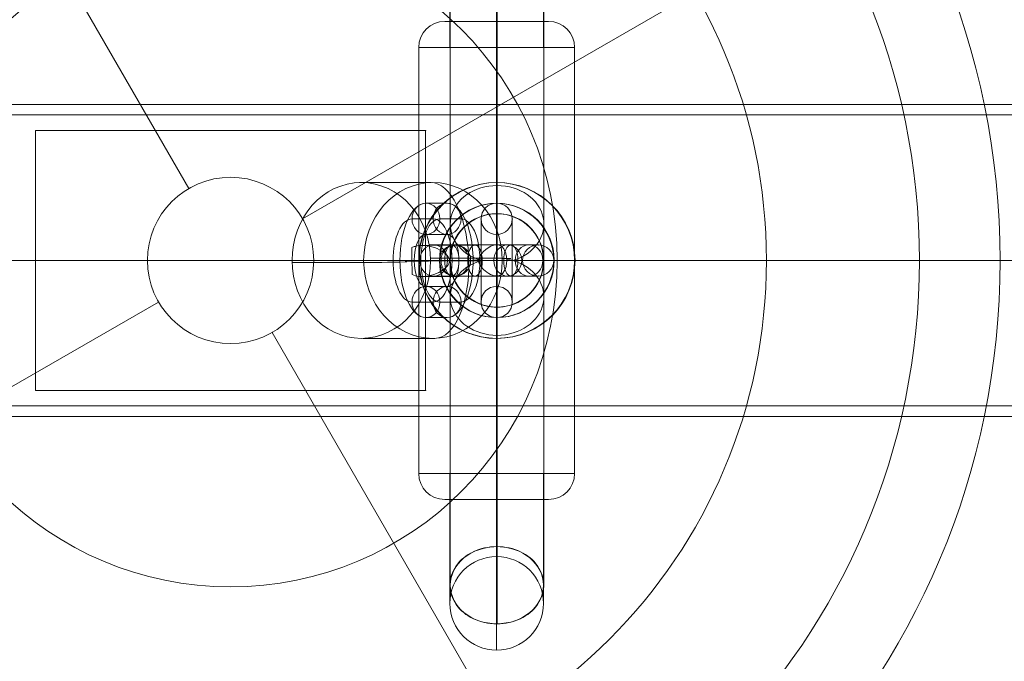
# Model space of a CAD drawing. Units: millimetres. Extents: x -35540 to -21640, y 10330 to 20130.
# Drawn here: x -31793 to -31604, y 17885 to 18009 of the extents above; entities that cross this region are included whole.
import ezdxf

# ---------------------------------------------------------------- set-up
doc = ezdxf.new("R2010")
doc.units = ezdxf.units.MM
doc.header["$MEASUREMENT"] = 0
doc.linetypes.add('DGN Style 2', pattern=[47.203265, 28.321959, -18.881306])
for name, color, linetype, lineweight in [('elevate6 - Level 25', 7, 'Continuous', 0), ('elevate6 - Level 29', 7, 'Continuous', 0), ('elevate6 - Level 43', 7, 'Continuous', 0), ('Level 15', 7, 'Continuous', 0), ('Level 26', 7, 'Continuous', 0), ('Level 8', 18, 'Continuous', 0)]:
    doc.layers.add(name, color=color, linetype=linetype, lineweight=lineweight)

# ---------------------------------------------------------------- blocks, each defined once
blk = doc.blocks.new('From Smart Solid_228')
at = {"layer": 'elevate6 - Level 43', "color": 12, "linetype": 'Continuous', "lineweight": 0}
for p, q in [((-8, 13.86), (-75, 129.9)), ((13.86, 8), (129.9, 75)), ((-13.86, -8), (-129.9, -75)), ((8, -13.86), (75, -129.9))]:
    blk.add_line(p, q, dxfattribs=at)
at = {"layer": 'elevate6 - Level 43', "color": 12, "linetype": 'Continuous', "lineweight": 0, "extrusion": (0, 0, -1)}
for radius in [148.02, 148.02, 132.49, 132.49, 103.07, 103.07, 62.83, 62.83, 16, 16]:
    blk.add_arc((0, 0), radius, 0, 360, dxfattribs=at)
at = {"layer": 'elevate6 - Level 43', "color": 12, "linetype": 'Continuous', "lineweight": 0}
for p in [(-8, 13.86), (13.86, 8), (-13.86, -8), (8, -13.86)]:
    blk.add_point(p, dxfattribs=at)
blk = doc.blocks.new('From Smart Solid_230')
at = {"layer": 'elevate6 - Level 25', "color": 156, "linetype": 'Continuous', "lineweight": 13}
for p, q in [((-8.29, 14.99), (5.49, 14.99)), ((5.4, 0.41), (19.18, 0.41)), ((-21.24, -0.41), (-7.46, -0.41)), ((-7.56, -14.99), (6.22, -14.99))]:
    blk.add_line(p, q, dxfattribs=at)
at = {"layer": 'elevate6 - Level 25', "color": 156, "linetype": 'Continuous', "lineweight": 13, "extrusion": (0, 0, -1)}
blk.add_ellipse((-7.92, 0), major_axis=(0, 15), ratio=0.888247, dxfattribs=at)
at = {"layer": 'elevate6 - Level 25', "color": 156, "linetype": 'Continuous', "lineweight": 13}
for centre, major_axis, ratio in [((5.86, 0), (0, 15), 0.888247), ((13.96, -0.04), (0.02, -3), 0.464444)]:
    blk.add_ellipse(centre, major_axis=major_axis, ratio=ratio, dxfattribs=at)
at = {"layer": 'elevate6 - Level 25', "color": 156, "linetype": 'Continuous', "lineweight": 13, "extrusion": (0, 0, -1)}
for major_axis, ratio, start_param, end_param in [((0.46, -14.99), 0.459196, 3.155686, 4.726483), ((15, 0.36), 0.01252, 0.942164, 1.093666), ((15, 0.36), 0.01252, 5.806055, 6.614076)]:
    blk.add_ellipse((5.86, 0), major_axis=major_axis, ratio=ratio, start_param=start_param, end_param=end_param, dxfattribs=at)
at = {"layer": 'elevate6 - Level 25', "color": 156, "linetype": 'Continuous', "lineweight": 13}
for centre, major_axis, ratio, start_param, end_param in [((10.23, 2.96), (8, 0.05), 0.003573, 3.787004, 6.48249), ((10.25, -0.04), (11, 0.07), 0.003573, 3.624603, 6.750353), ((5.86, 0), (0.46, -14.99), 0.459196, 6.269092, 7.839888), ((5.86, 0), (15, 0.36), 0.01252, -1.356364, -1.093666), ((5.86, 0), (15, 0.36), 0.01252, 3.618723, 4.373), ((10.25, -0.04), (5, 0.03), 0.003573, 4.471133, 5.814443), ((10.27, -3.04), (8, 0.05), 0.003573, 3.784695, 6.484886)]:
    blk.add_ellipse(centre, major_axis=major_axis, ratio=ratio, start_param=start_param, end_param=end_param, dxfattribs=at)
for points, knots in [([(1.85, -2.71), (2.26, -2.89), (2.71, -3), (3.16, -3.06), (3.8, -3.13), (4.46, -3.09), (5.09, -2.96), (5.74, -2.82), (6.38, -2.59), (6.98, -2.29), (7.41, -2.07), (7.83, -1.81), (8.19, -1.49), (8.38, -1.33), (8.56, -1.15), (8.71, -0.96), (8.82, -0.81), (8.92, -0.65), (8.98, -0.48), (9.03, -0.35), (9.05, -0.22), (9.06, -0.09), (9.06, 0.05), (9.04, 0.18), (8.99, 0.31), (8.94, 0.48), (8.85, 0.64), (8.74, 0.78), (8.54, 1.05), (8.29, 1.28), (8.02, 1.49), (7.47, 1.91), (6.84, 2.23), (6.18, 2.47), (5.49, 2.72), (4.75, 2.88), (4.02, 2.9), (3.48, 2.92), (2.93, 2.86), (2.42, 2.71), (2.21, 2.65), (2, 2.58), (1.81, 2.48)], [0, 0, 0, 0, 0.080781, 0.080781, 0.080781, 0.195618, 0.195618, 0.195618, 0.312912, 0.312912, 0.312912, 0.398094, 0.398094, 0.398094, 0.441806, 0.441806, 0.441806, 0.473855, 0.473855, 0.473855, 0.497071, 0.497071, 0.497071, 0.520367, 0.520367, 0.520367, 0.551801, 0.551801, 0.551801, 0.611116, 0.611116, 0.611116, 0.73407, 0.73407, 0.73407, 0.865258, 0.865258, 0.865258, 0.961366, 0.961366, 0.961366, 1, 1, 1, 1]), ([(14.68, 0.19), (14.66, 0.07), (14.66, -0.07), (14.68, -0.2), (14.69, -0.33), (14.73, -0.45), (14.77, -0.57), (14.85, -0.77), (14.95, -0.96), (15.07, -1.12), (15.31, -1.47), (15.59, -1.75), (15.88, -1.98), (16.35, -2.39), (16.84, -2.68), (17.31, -2.85), (17.69, -2.98), (18.07, -3.02), (18.42, -2.95), (18.68, -2.9), (18.93, -2.77), (19.16, -2.57), (19.34, -2.41), (19.5, -2.19), (19.64, -1.93), (19.75, -1.7), (19.85, -1.44), (19.92, -1.16), (19.99, -0.87), (20.04, -0.55), (20.05, -0.23), (20.07, 0.05), (20.06, 0.35), (20.02, 0.63), (19.99, 0.9), (19.94, 1.15), (19.86, 1.39), (19.79, 1.64), (19.69, 1.86), (19.58, 2.05), (19.46, 2.27), (19.32, 2.45), (19.16, 2.6), (18.93, 2.8), (18.67, 2.93), (18.41, 2.98), (18.05, 3.05), (17.68, 3), (17.29, 2.86), (16.9, 2.72), (16.49, 2.48), (16.1, 2.17), (15.83, 1.96), (15.56, 1.71), (15.31, 1.42), (15.17, 1.26), (15.04, 1.08), (14.92, 0.88), (14.84, 0.73), (14.77, 0.57), (14.72, 0.4), (14.7, 0.33), (14.69, 0.26), (14.68, 0.19)], [0, 0, 0, 0, 0.016412, 0.016412, 0.016412, 0.032717, 0.032717, 0.032717, 0.061376, 0.061376, 0.061376, 0.121314, 0.121314, 0.121314, 0.223226, 0.223226, 0.223226, 0.306126, 0.306126, 0.306126, 0.367928, 0.367928, 0.367928, 0.416772, 0.416772, 0.416772, 0.457313, 0.457313, 0.457313, 0.498169, 0.498169, 0.498169, 0.534358, 0.534358, 0.534358, 0.569148, 0.569148, 0.569148, 0.606094, 0.606094, 0.606094, 0.648209, 0.648209, 0.648209, 0.711304, 0.711304, 0.711304, 0.794527, 0.794527, 0.794527, 0.879458, 0.879458, 0.879458, 0.936543, 0.936543, 0.936543, 0.968054, 0.968054, 0.968054, 0.991044, 0.991044, 0.991044, 1, 1, 1, 1])]:
    blk.add_open_spline(points, degree=3, knots=knots, dxfattribs=at)
blk.add_open_spline([(1.85, -2.71), (1.84, -0.98), (1.82, 0.75), (1.81, 2.48)], degree=3, dxfattribs=at)
blk = doc.blocks.new('From Smart Solid_232')
at = {"layer": 'elevate6 - Level 25', "color": 156, "linetype": 'Continuous', "lineweight": 13}
for p, q in [((754.05, 30), (-754.05, 30)), ((754.06, 28), (-754.06, 28)), ((761.43, 0), (-788.94, 0)), ((762.34, 0), (-788.03, 0)), ((788.03, 0), (-762.34, 0)), ((788.94, 0), (-761.42, 0)), ((754.06, -28), (-754.06, -28)), ((754.05, -30), (-754.05, -30))]:
    blk.add_line(p, q, dxfattribs=at)
blk = doc.blocks.new('From Smart Solid_234')
at = {"layer": 'elevate6 - Level 25', "color": 156, "linetype": 'Continuous', "lineweight": 13}
for p, q in [((-775, 30), (775, 30)), ((-788.76, 0), (761.24, 0)), ((-761.24, 0), (788.76, 0)), ((-775, -30), (775, -30))]:
    blk.add_line(p, q, dxfattribs=at)
blk = doc.blocks.new('From Smart Solid_236')
at = {"layer": 'elevate6 - Level 25', "color": 156, "linetype": 'Continuous', "lineweight": 13}
for p, q in [((-37.5, 25), (-37.5, -25)), ((-37.5, 25), (-37.5, -25)), ((37.5, 25), (-37.5, 25)), ((37.5, 25), (-37.5, 25)), ((37.5, 25), (37.5, -25)), ((37.5, -25), (37.5, 25)), ((-37.5, -25), (37.5, -25)), ((-37.5, -25), (37.5, -25))]:
    blk.add_line(p, q, dxfattribs=at)
for p in [(-37.5, 25), (37.5, 25), (-37.5, -25), (37.5, -25)]:
    blk.add_point(p, dxfattribs=at)
blk = doc.blocks.new('From Smart Solid_257')
at = {"layer": 'Level 26', "color": 253}
for p, q in [((-0.04, 15), (0.02, 15)), ((14.97, 0.01), (15.03, 0.01)), ((-15.03, -0.01), (-14.97, -0.01)), ((-0.02, -15), (0.04, -15))]:
    blk.add_line(p, q, dxfattribs=at)
at = {"layer": 'Level 26', "color": 253, "extrusion": (0, 0, -1)}
for centre, major_axis in [((-0.03, 0), (0.05, -15)), ((0.04, 0), (-0.03, 11))]:
    blk.add_ellipse(centre, major_axis=major_axis, ratio=0.999997, dxfattribs=at)
at = {"layer": 'Level 26', "color": 253}
for centre, major_axis in [((0.03, 0), (-0.05, 15)), ((-0.04, 0), (0.03, -11))]:
    blk.add_ellipse(centre, major_axis=major_axis, ratio=0.999997, dxfattribs=at)
for centre, start_param, end_param in [((-0.03, 11), 3.141599, 4.712395), ((0.04, -11), 0.000006, 1.570803)]:
    blk.add_ellipse(centre, major_axis=(0, -4), ratio=0.002537, start_param=start_param, end_param=end_param, dxfattribs=at)
at = {"layer": 'Level 26', "color": 253, "extrusion": (0, 0, -1)}
for centre, start_param, end_param in [((0.02, 11), 3.141586, 4.712383), ((-0.02, -11), 6.283179, 7.853975)]:
    blk.add_ellipse(centre, major_axis=(0, -4), ratio=0.002537, start_param=start_param, end_param=end_param, dxfattribs=at)
blk = doc.blocks.new('From Smart Solid_258')
at = {"layer": 'Level 26', "color": 253}
for p, q in [((-10, 46), (10, 46)), ((0, 41), (0, 46)), ((0, 41), (0, 46)), ((-15, 41), (15, 41)), ((-15, -41), (-15, 41)), ((0, -41), (0, 41)), ((0, -41), (0, 41)), ((15, -41), (15, 41)), ((15, -41), (-15, -41)), ((0, -46), (0, -41)), ((0, -46), (0, -41)), ((10, -46), (-10, -46))]:
    blk.add_line(p, q, dxfattribs=at)
at = {"layer": 'Level 26', "color": 253, "extrusion": (0, 0, -1)}
for centre, start, end in [((10, 41), 0, 90), ((-10, -41), 180, 270)]:
    blk.add_arc(centre, 5, start, end, dxfattribs=at)
at = {"layer": 'Level 26', "color": 253}
for centre, start, end in [((10, 41), 360, 90), ((-10, -41), 180, 270)]:
    blk.add_arc(centre, 5, start, end, dxfattribs=at)
blk = doc.blocks.new('From Smart Solid_259')
at = {"layer": 'elevate6 - Level 29', "color": 16}
for p, q in [((-0.05, 46), (-0.05, 75)), ((0.03, 14.42), (0.03, 69.93)), ((-9.05, 46), (-9.05, 66)), ((8.95, 46), (8.95, 66)), ((-8.97, 6.99), (-8.97, 62.5)), ((9.03, 6.99), (9.03, 62.5)), ((-0.05, 46), (-0.05, 57)), ((0.03, 0), (0.03, 55.08)), ((-9.05, 46), (8.95, 46)), ((-9.05, 41), (-9.05, 46)), ((-9.05, 46), (8.95, 46)), ((-0.05, 41), (-0.05, 46)), ((-0.05, 41), (-0.05, 46)), ((8.95, 41), (8.95, 46)), ((-9.05, 41), (8.95, 41)), ((0.03, 9), (0.03, 14.42)), ((0.02, 9), (0.03, 9)), ((-8.97, 0), (-8.97, 6.99)), ((9.03, 0), (9.03, 6.99)), ((-8.97, -6.99), (-8.97, 0)), ((3.07, 0), (-3.01, 0)), ((0.03, 0), (0.03, -55.08)), ((9.03, -6.99), (9.03, 0)), ((-8.97, -6.99), (-8.97, -62.5)), ((9.03, -6.99), (9.03, -62.5)), ((0.02, -9), (0.03, -9)), ((0.03, -14.42), (0.03, -9)), ((0.03, -14.42), (0.03, -69.93)), ((-9.05, -41), (8.95, -41)), ((-9.05, -41), (-9.05, -46)), ((-0.05, -41), (-0.05, -46)), ((-0.05, -41), (-0.05, -46)), ((8.95, -41), (8.95, -46)), ((-9.05, -46), (8.95, -46)), ((-9.05, -66), (-9.05, -46)), ((-0.05, -75), (-0.05, -46)), ((-0.05, -57), (-0.05, -46)), ((8.95, -66), (8.95, -46))]:
    blk.add_line(p, q, dxfattribs=at)
blk.add_arc((-0.05, -66), 9, 0, 360, dxfattribs=at)
at = {"layer": 'elevate6 - Level 29', "color": 16, "extrusion": (0, 0, -1)}
for centre, start_param, end_param in [((0.03, 6.99), 1.915209, 7.509569), ((-0.05, -62.5), 1.566568, 4.716618), ((-0.05, -62.5), 4.716618, 7.849753)]:
    blk.add_ellipse(centre, major_axis=(9, 0), ratio=0.825233, start_param=start_param, end_param=end_param, dxfattribs=at)
at = {"layer": 'elevate6 - Level 29', "color": 16}
for centre, major_axis, ratio, start_param, end_param in [((0.02, 0), (0.02, 9), 1, 4.714992, 7.856632), ((0.03, -6.99), (9, 0), 0.825233, 1.915209, 7.509569), ((0.02, 0), (-0.02, -9), 1, 4.714993, 7.856632), ((0.03, -62.5), (9, 0), 0.825233, 1.575025, 4.70816), ((0.03, -62.5), (9, 0), 0.825233, 4.70816, 7.85821)]:
    blk.add_ellipse(centre, major_axis=major_axis, ratio=ratio, start_param=start_param, end_param=end_param, dxfattribs=at)
for points, knots in [([(9.03, 0), (9.03, 2.36), (8.06, 4.7), (4.73, 8.03), (2.39, 9), (-2.33, 9), (-4.67, 8.03), (-8, 4.7), (-8.97, 2.36), (-8.97, 0)], [0, 0, 0, 0, 0.25, 0.25, 0.5, 0.5, 0.75, 0.75, 1, 1, 1, 1]), ([(-8.97, 0), (-8.97, 0), (-8.98, 0), (-8.81, 0), (-8.16, 0), (-7.25, 0), (-5.71, 0), (-4.04, 0), (-3.01, 0)], [0, 0, 0, 0, 0.25, 0.5, 0.625, 0.75, 0.875, 1, 1, 1, 1]), ([(-8.97, 0), (-8.97, -2.36), (-8, -4.7), (-4.67, -8.03), (-2.33, -9), (2.39, -9), (4.73, -8.03), (8.06, -4.7), (9.03, -2.36), (9.03, 0)], [0, 0, 0, 0, 0.25, 0.25, 0.5, 0.5, 0.75, 0.75, 1, 1, 1, 1]), ([(3.07, 0), (4.09, 0), (5.76, 0), (7.31, 0), (8.22, 0), (8.87, 0), (9.05, 0), (9.03, 0), (9.03, 0)], [0, 0, 0, 0, 0.125, 0.25, 0.375, 0.5, 0.75, 1, 1, 1, 1])]:
    blk.add_open_spline(points, degree=3, knots=knots, dxfattribs=at)
for points in [[(-8.98, 0), (-8.98, 0), (-8.97, 0), (-8.97, 0)], [(9.03, 0), (9.03, 0), (9.02, 0), (9.02, 0)]]:
    blk.add_open_spline(points, degree=3, dxfattribs=at)
blk = doc.blocks.new('From Smart Solid_260')
at = {"layer": 'Level 26', "color": 253}
for p, q in [((0, 15), (0, 15)), ((0, 15), (0, 11)), ((0, 11), (0, 15)), ((-15, 0), (-15, 0)), ((-11, 0), (-15, 0)), ((-11, 0), (-15, 0)), ((15, 0), (11, 0)), ((15, 0), (11, 0)), ((15, 0), (15, 0)), ((0, -15), (0, -11)), ((0, -11), (0, -15)), ((0, -15), (0, -15))]:
    blk.add_line(p, q, dxfattribs=at)
for radius in [15, 11]:
    blk.add_arc((0, 0), radius, 0, 360, dxfattribs=at)
at = {"layer": 'Level 26', "color": 253, "extrusion": (0, 0, -1)}
for radius in [15, 11]:
    blk.add_arc((0, 0), radius, 0, 360, dxfattribs=at)
blk = doc.blocks.new('From Smart Solid_261')
at = {"layer": 'Level 26', "color": 253}
for p, q in [((0, 11), (0, 11)), ((-3, 8), (-3, 8)), ((3, 8), (3, 8)), ((0, 5), (0, 5)), ((3, 0), (-3, 0)), ((0, -5), (0, -5)), ((-3, -8), (-3, -8)), ((3, -8), (3, -8)), ((0, -11), (0, -11))]:
    blk.add_line(p, q, dxfattribs=at)
for centre in [(0, 8), (0, 8), (0, -8)]:
    blk.add_arc(centre, 3, 0, 360, dxfattribs=at)
at = {"layer": 'Level 26', "color": 253, "extrusion": (0, 0, -1)}
blk.add_arc((0, -8), 3, 0, 360, dxfattribs=at)
blk.add_arc((0, -8), 3, 0, 360, dxfattribs=at)
blk = doc.blocks.new('From Smart Solid_262')
at = {"layer": 'Level 26', "color": 253}
for p, q in [((-8, 3), (8, 3)), ((-8, 3), (8, 3)), ((0, 3), (0, -3)), ((0, 3), (0, -3)), ((-11, 0), (11, 0)), ((-11, 0), (11, 0)), ((-5, 0), (5, 0)), ((-5, 0), (5, 0)), ((-8, -3), (8, -3)), ((-8, -3), (8, -3))]:
    blk.add_line(p, q, dxfattribs=at)
at = {"layer": 'Level 26', "color": 253, "extrusion": (0, 0, -1)}
blk.add_arc((8, 0), 3, 0, 360, dxfattribs=at)
blk.add_arc((8, 0), 3, 0, 360, dxfattribs=at)
blk.add_arc((8, 0), 3, 0, 360, dxfattribs=at)
at = {"layer": 'Level 26', "color": 253}
blk.add_arc((8, 0), 3, 0, 360, dxfattribs=at)
blk.add_arc((8, 0), 3, 0, 360, dxfattribs=at)
blk.add_arc((8, 0), 3, 0, 360, dxfattribs=at)
for p in [(-8, 3), (8, 3), (-11, 0), (-5, 0), (5, 0), (11, 0), (-8, -3), (8, -3)]:
    blk.add_point(p, dxfattribs=at)
blk = doc.blocks.new('From Smart Solid_263')
at = {"layer": 'Level 26', "color": 253}
for p, q in [((0, -11), (0, 11)), ((0, -11), (0, 11)), ((-3, -8), (-3, 8)), ((-3, -8), (-3, 8)), ((3, -8), (3, 8)), ((3, -8), (3, 8)), ((0, -5), (0, 5)), ((0, -5), (0, 5)), ((-3, 0), (3, 0)), ((-3, 0), (3, 0))]:
    blk.add_line(p, q, dxfattribs=at)
blk.add_arc((0, 8), 3, 0, 360, dxfattribs=at)
blk.add_arc((0, 8), 3, 0, 360, dxfattribs=at)
blk.add_arc((0, 8), 3, 0, 360, dxfattribs=at)
at = {"layer": 'Level 26', "color": 253, "extrusion": (0, 0, -1)}
blk.add_arc((0, -8), 3, 0, 360, dxfattribs=at)
blk.add_arc((0, -8), 3, 0, 360, dxfattribs=at)
blk.add_arc((0, -8), 3, 0, 360, dxfattribs=at)
at = {"layer": 'Level 26', "color": 253}
for p in [(0, 11), (-3, 8), (3, 8), (0, 5), (0, -5), (-3, -8), (3, -8), (0, -11)]:
    blk.add_point(p, dxfattribs=at)
blk = doc.blocks.new('From Smart Solid_264')
at = {"layer": 'Level 26', "color": 253}
for p, q in [((-10.04, 3), (5.09, 3)), ((-5.08, 3), (-9.17, 3)), ((-5.08, 3), (10.04, 3)), ((5.09, 3), (9.17, 3)), ((-13.04, 0), (7.76, 0)), ((-7.76, 0), (-11.84, 0)), ((-7.76, 0), (13.04, 0)), ((-7.04, 0), (2.41, 0)), ((-2.41, 0), (-6.5, 0)), ((-2.41, 0), (7.04, 0)), ((2.41, 0), (6.5, 0)), ((7.76, 0), (11.84, 0)), ((-10.04, -3), (5.09, -3)), ((-5.08, -3), (-9.17, -3)), ((-5.08, -3), (10.04, -3)), ((5.09, -3), (9.17, -3))]:
    blk.add_line(p, q, dxfattribs=at)
at = {"layer": 'Level 26', "color": 253, "extrusion": (0, 0, -1)}
for centre, ratio in [((-9.17, 0), 0.891007), ((-9.17, 0), 0.891007), ((-5.08, 0), 0.891007), ((-5.67, 0), 0.45399)]:
    blk.add_ellipse(centre, major_axis=(0, -3), ratio=ratio, dxfattribs=at)
at = {"layer": 'Level 26', "color": 253}
for centre, ratio in [((5.09, 0), 0.891007), ((5.68, 0), 0.45399), ((9.17, 0), 0.891007), ((9.17, 0), 0.891007)]:
    blk.add_ellipse(centre, major_axis=(0, -3), ratio=ratio, dxfattribs=at)
blk = doc.blocks.new('From Smart Solid_265')
at = {"layer": 'Level 26', "color": 253}
for p, q in [((-2.04, 11), (2.04, 11)), ((-4.72, 8), (-0.63, 8)), ((0.63, 8), (4.72, 8)), ((-2.04, 5), (2.04, 5)), ((-8.67, 0), (-2.67, 0)), ((2.67, 0), (8.67, 0)), ((2.04, -5), (-2.04, -5)), ((-0.63, -8), (-4.72, -8)), ((4.72, -8), (0.63, -8)), ((2.04, -11), (-2.04, -11))]:
    blk.add_line(p, q, dxfattribs=at)
at = {"layer": 'Level 26', "color": 253, "extrusion": (0, 0, -1)}
for centre, major_axis, start_param, end_param in [((-2.04, 0), (0, 11), 3.141593, 6.283185), ((2.04, 0), (0, 11), 0, 3.141593), ((-4.72, 0), (0, 8), 3.141593, 6.283185), ((0.63, 0), (0, 8), 3.141593, 6.283185), ((-0.63, 0), (0, 8), 0, 3.141593), ((4.72, 0), (0, 8), 0, 3.141593), ((-2.04, 0), (0, 5), 3.141593, 6.283185), ((2.04, 0), (0, 5), 0, 3.141593)]:
    blk.add_ellipse(centre, major_axis=major_axis, ratio=0.45399, start_param=start_param, end_param=end_param, dxfattribs=at)
at = {"layer": 'Level 26', "color": 253}
for centre in [(-2.04, 8), (2.04, 8), (2.04, 8)]:
    blk.add_ellipse(centre, major_axis=(0, -3), ratio=0.891007, dxfattribs=at)
at = {"layer": 'Level 26', "color": 253, "extrusion": (0, 0, -1)}
for centre in [(-2.04, -8), (-2.04, -8), (2.04, -8)]:
    blk.add_ellipse(centre, major_axis=(0, 3), ratio=0.891007, dxfattribs=at)
blk = doc.blocks.new('From Smart Solid_266')
at = {"layer": 'elevate6 - Level 29', "color": 16, "lineweight": 13, "extrusion": (0, 0, -1)}
blk.add_arc((0, 0), 9, 0, 360, dxfattribs=at)
at = {"layer": 'elevate6 - Level 29', "color": 16, "lineweight": 13}
blk.add_arc((0, 0), 9, 0, 360, dxfattribs=at)
for p in [(0, 9), (-9, 0), (9, 0), (0, -9)]:
    blk.add_point(p, dxfattribs=at)
blk = doc.blocks.new('From Smart Solid_269')
at = {"layer": 'elevate6 - Level 43', "color": 12, "linetype": 'Continuous', "lineweight": 0}
for p, q in [((-8, 13.86), (-75, 129.9)), ((13.86, 8), (129.9, 75)), ((-13.86, -8), (-129.9, -75)), ((8, -13.86), (75, -129.9))]:
    blk.add_line(p, q, dxfattribs=at)
at = {"layer": 'elevate6 - Level 43', "color": 12, "linetype": 'Continuous', "lineweight": 0, "extrusion": (0, 0, -1)}
for radius in [148.02, 148.02, 132.49, 132.49, 103.07, 103.07, 62.83, 62.83, 16, 16]:
    blk.add_arc((0, 0), radius, 0, 360, dxfattribs=at)
at = {"layer": 'elevate6 - Level 43', "color": 12, "linetype": 'Continuous', "lineweight": 0}
for p in [(-8, 13.86), (13.86, 8), (-13.86, -8), (8, -13.86)]:
    blk.add_point(p, dxfattribs=at)
blk = doc.blocks.new('From Smart Solid_271')
at = {"layer": 'elevate6 - Level 25', "color": 156, "linetype": 'Continuous', "lineweight": 13}
for p, q in [((-8.29, 14.99), (5.49, 14.99)), ((5.4, 0.41), (19.18, 0.41)), ((-21.24, -0.41), (-7.46, -0.41)), ((-7.56, -14.99), (6.22, -14.99))]:
    blk.add_line(p, q, dxfattribs=at)
at = {"layer": 'elevate6 - Level 25', "color": 156, "linetype": 'Continuous', "lineweight": 13, "extrusion": (0, 0, -1)}
blk.add_ellipse((-7.92, 0), major_axis=(0, 15), ratio=0.888247, dxfattribs=at)
at = {"layer": 'elevate6 - Level 25', "color": 156, "linetype": 'Continuous', "lineweight": 13}
for centre, major_axis, ratio in [((5.86, 0), (0, 15), 0.888247), ((13.96, -0.04), (0.02, -3), 0.464444)]:
    blk.add_ellipse(centre, major_axis=major_axis, ratio=ratio, dxfattribs=at)
at = {"layer": 'elevate6 - Level 25', "color": 156, "linetype": 'Continuous', "lineweight": 13, "extrusion": (0, 0, -1)}
for major_axis, ratio, start_param, end_param in [((0.46, -14.99), 0.459196, 3.155686, 4.726483), ((15, 0.36), 0.01252, 0.942164, 1.093666), ((15, 0.36), 0.01252, 5.806055, 6.614076)]:
    blk.add_ellipse((5.86, 0), major_axis=major_axis, ratio=ratio, start_param=start_param, end_param=end_param, dxfattribs=at)
at = {"layer": 'elevate6 - Level 25', "color": 156, "linetype": 'Continuous', "lineweight": 13}
for centre, major_axis, ratio, start_param, end_param in [((10.23, 2.96), (8, 0.05), 0.003573, 3.787004, 6.48249), ((10.25, -0.04), (11, 0.07), 0.003573, 3.624603, 6.750353), ((5.86, 0), (0.46, -14.99), 0.459196, 6.269092, 7.839888), ((5.86, 0), (15, 0.36), 0.01252, -1.356364, -1.093666), ((5.86, 0), (15, 0.36), 0.01252, 3.618723, 4.373), ((10.25, -0.04), (5, 0.03), 0.003573, 4.471133, 5.814443), ((10.27, -3.04), (8, 0.05), 0.003573, 3.784695, 6.484886)]:
    blk.add_ellipse(centre, major_axis=major_axis, ratio=ratio, start_param=start_param, end_param=end_param, dxfattribs=at)
for points, knots in [([(1.85, -2.71), (2.26, -2.89), (2.71, -3), (3.16, -3.06), (3.8, -3.13), (4.46, -3.09), (5.09, -2.96), (5.74, -2.82), (6.38, -2.59), (6.98, -2.29), (7.41, -2.07), (7.83, -1.81), (8.19, -1.49), (8.38, -1.33), (8.56, -1.15), (8.71, -0.96), (8.82, -0.81), (8.92, -0.65), (8.98, -0.48), (9.03, -0.35), (9.05, -0.22), (9.06, -0.09), (9.06, 0.05), (9.04, 0.18), (8.99, 0.31), (8.94, 0.48), (8.85, 0.64), (8.74, 0.78), (8.54, 1.05), (8.29, 1.28), (8.02, 1.49), (7.47, 1.91), (6.84, 2.23), (6.18, 2.47), (5.49, 2.72), (4.75, 2.88), (4.02, 2.9), (3.48, 2.92), (2.93, 2.86), (2.42, 2.71), (2.21, 2.65), (2, 2.58), (1.81, 2.48)], [0, 0, 0, 0, 0.080781, 0.080781, 0.080781, 0.195618, 0.195618, 0.195618, 0.312912, 0.312912, 0.312912, 0.398094, 0.398094, 0.398094, 0.441806, 0.441806, 0.441806, 0.473855, 0.473855, 0.473855, 0.497071, 0.497071, 0.497071, 0.520367, 0.520367, 0.520367, 0.551801, 0.551801, 0.551801, 0.611116, 0.611116, 0.611116, 0.73407, 0.73407, 0.73407, 0.865258, 0.865258, 0.865258, 0.961366, 0.961366, 0.961366, 1, 1, 1, 1]), ([(14.68, 0.19), (14.66, 0.07), (14.66, -0.07), (14.68, -0.2), (14.69, -0.33), (14.73, -0.45), (14.77, -0.57), (14.85, -0.77), (14.95, -0.96), (15.07, -1.12), (15.31, -1.47), (15.59, -1.75), (15.88, -1.98), (16.35, -2.39), (16.84, -2.68), (17.31, -2.85), (17.69, -2.98), (18.07, -3.02), (18.42, -2.95), (18.68, -2.9), (18.93, -2.77), (19.16, -2.57), (19.34, -2.41), (19.5, -2.19), (19.64, -1.93), (19.75, -1.7), (19.85, -1.44), (19.92, -1.16), (19.99, -0.87), (20.04, -0.55), (20.05, -0.23), (20.07, 0.05), (20.06, 0.35), (20.02, 0.63), (19.99, 0.9), (19.94, 1.15), (19.86, 1.39), (19.79, 1.64), (19.69, 1.86), (19.58, 2.05), (19.46, 2.27), (19.32, 2.45), (19.16, 2.6), (18.93, 2.8), (18.67, 2.93), (18.41, 2.98), (18.05, 3.05), (17.68, 3), (17.29, 2.86), (16.9, 2.72), (16.49, 2.48), (16.1, 2.17), (15.83, 1.96), (15.56, 1.71), (15.31, 1.42), (15.17, 1.26), (15.04, 1.08), (14.92, 0.88), (14.84, 0.73), (14.77, 0.57), (14.72, 0.4), (14.7, 0.33), (14.69, 0.26), (14.68, 0.19)], [0, 0, 0, 0, 0.016412, 0.016412, 0.016412, 0.032717, 0.032717, 0.032717, 0.061376, 0.061376, 0.061376, 0.121314, 0.121314, 0.121314, 0.223226, 0.223226, 0.223226, 0.306126, 0.306126, 0.306126, 0.367928, 0.367928, 0.367928, 0.416772, 0.416772, 0.416772, 0.457313, 0.457313, 0.457313, 0.498169, 0.498169, 0.498169, 0.534358, 0.534358, 0.534358, 0.569148, 0.569148, 0.569148, 0.606094, 0.606094, 0.606094, 0.648209, 0.648209, 0.648209, 0.711304, 0.711304, 0.711304, 0.794527, 0.794527, 0.794527, 0.879458, 0.879458, 0.879458, 0.936543, 0.936543, 0.936543, 0.968054, 0.968054, 0.968054, 0.991044, 0.991044, 0.991044, 1, 1, 1, 1])]:
    blk.add_open_spline(points, degree=3, knots=knots, dxfattribs=at)
blk.add_open_spline([(1.85, -2.71), (1.84, -0.98), (1.82, 0.75), (1.81, 2.48)], degree=3, dxfattribs=at)
blk = doc.blocks.new('From Smart Solid_273')
at = {"layer": 'elevate6 - Level 25', "color": 156, "linetype": 'Continuous', "lineweight": 13}
for p, q in [((754.05, 30), (-754.05, 30)), ((754.06, 28), (-754.06, 28)), ((761.43, 0), (-788.94, 0)), ((762.34, 0), (-788.03, 0)), ((788.03, 0), (-762.34, 0)), ((788.94, 0), (-761.42, 0)), ((754.06, -28), (-754.06, -28)), ((754.05, -30), (-754.05, -30))]:
    blk.add_line(p, q, dxfattribs=at)
blk = doc.blocks.new('From Smart Solid_275')
at = {"layer": 'elevate6 - Level 25', "color": 156, "linetype": 'Continuous', "lineweight": 13}
for p, q in [((-775, 30), (775, 30)), ((-788.76, 0), (761.24, 0)), ((-761.24, 0), (788.76, 0)), ((-775, -30), (775, -30))]:
    blk.add_line(p, q, dxfattribs=at)
blk = doc.blocks.new('From Smart Solid_277')
at = {"layer": 'elevate6 - Level 25', "color": 156, "linetype": 'Continuous', "lineweight": 13}
for p, q in [((-37.5, 25), (-37.5, -25)), ((-37.5, 25), (-37.5, -25)), ((37.5, 25), (-37.5, 25)), ((37.5, 25), (-37.5, 25)), ((37.5, 25), (37.5, -25)), ((37.5, -25), (37.5, 25)), ((-37.5, -25), (37.5, -25)), ((-37.5, -25), (37.5, -25))]:
    blk.add_line(p, q, dxfattribs=at)
for p in [(-37.5, 25), (37.5, 25), (-37.5, -25), (37.5, -25)]:
    blk.add_point(p, dxfattribs=at)
blk = doc.blocks.new('From Smart Solid_298')
at = {"layer": 'Level 26', "color": 253}
for p, q in [((-0.04, 15), (0.02, 15)), ((14.97, 0.01), (15.03, 0.01)), ((-15.03, -0.01), (-14.97, -0.01)), ((-0.02, -15), (0.04, -15))]:
    blk.add_line(p, q, dxfattribs=at)
at = {"layer": 'Level 26', "color": 253, "extrusion": (0, 0, -1)}
for centre, major_axis in [((-0.03, 0), (0.05, -15)), ((0.04, 0), (-0.03, 11))]:
    blk.add_ellipse(centre, major_axis=major_axis, ratio=0.999997, dxfattribs=at)
at = {"layer": 'Level 26', "color": 253}
for centre, major_axis in [((0.03, 0), (-0.05, 15)), ((-0.04, 0), (0.03, -11))]:
    blk.add_ellipse(centre, major_axis=major_axis, ratio=0.999997, dxfattribs=at)
for centre, start_param, end_param in [((-0.03, 11), 3.141599, 4.712395), ((0.04, -11), 0.000006, 1.570803)]:
    blk.add_ellipse(centre, major_axis=(0, -4), ratio=0.002537, start_param=start_param, end_param=end_param, dxfattribs=at)
at = {"layer": 'Level 26', "color": 253, "extrusion": (0, 0, -1)}
for centre, start_param, end_param in [((0.02, 11), 3.141586, 4.712383), ((-0.02, -11), 6.283179, 7.853975)]:
    blk.add_ellipse(centre, major_axis=(0, -4), ratio=0.002537, start_param=start_param, end_param=end_param, dxfattribs=at)
blk = doc.blocks.new('From Smart Solid_299')
at = {"layer": 'Level 26', "color": 253}
for p, q in [((-10, 46), (10, 46)), ((0, 41), (0, 46)), ((0, 41), (0, 46)), ((-15, 41), (15, 41)), ((-15, -41), (-15, 41)), ((0, -41), (0, 41)), ((0, -41), (0, 41)), ((15, -41), (15, 41)), ((15, -41), (-15, -41)), ((0, -46), (0, -41)), ((0, -46), (0, -41)), ((10, -46), (-10, -46))]:
    blk.add_line(p, q, dxfattribs=at)
at = {"layer": 'Level 26', "color": 253, "extrusion": (0, 0, -1)}
for centre, start, end in [((10, 41), 0, 90), ((-10, -41), 180, 270)]:
    blk.add_arc(centre, 5, start, end, dxfattribs=at)
at = {"layer": 'Level 26', "color": 253}
for centre, start, end in [((10, 41), 360, 90), ((-10, -41), 180, 270)]:
    blk.add_arc(centre, 5, start, end, dxfattribs=at)
blk = doc.blocks.new('From Smart Solid_300')
at = {"layer": 'elevate6 - Level 29', "color": 16}
for p, q in [((-0.05, 46), (-0.05, 75)), ((0.03, 14.42), (0.03, 69.93)), ((-9.05, 46), (-9.05, 66)), ((8.95, 46), (8.95, 66)), ((-8.97, 6.99), (-8.97, 62.5)), ((9.03, 6.99), (9.03, 62.5)), ((-0.05, 46), (-0.05, 57)), ((0.03, 0), (0.03, 55.08)), ((-9.05, 46), (8.95, 46)), ((-9.05, 41), (-9.05, 46)), ((-9.05, 46), (8.95, 46)), ((-0.05, 41), (-0.05, 46)), ((-0.05, 41), (-0.05, 46)), ((8.95, 41), (8.95, 46)), ((-9.05, 41), (8.95, 41)), ((0.03, 9), (0.03, 14.42)), ((0.02, 9), (0.03, 9)), ((-8.97, 0), (-8.97, 6.99)), ((9.03, 0), (9.03, 6.99)), ((-8.97, -6.99), (-8.97, 0)), ((3.07, 0), (-3.01, 0)), ((0.03, 0), (0.03, -55.08)), ((9.03, -6.99), (9.03, 0)), ((-8.97, -6.99), (-8.97, -62.5)), ((9.03, -6.99), (9.03, -62.5)), ((0.02, -9), (0.03, -9)), ((0.03, -14.42), (0.03, -9)), ((0.03, -14.42), (0.03, -69.93)), ((-9.05, -41), (8.95, -41)), ((-9.05, -41), (-9.05, -46)), ((-0.05, -41), (-0.05, -46)), ((-0.05, -41), (-0.05, -46)), ((8.95, -41), (8.95, -46)), ((-9.05, -46), (8.95, -46)), ((-9.05, -66), (-9.05, -46)), ((-0.05, -75), (-0.05, -46)), ((-0.05, -57), (-0.05, -46)), ((8.95, -66), (8.95, -46))]:
    blk.add_line(p, q, dxfattribs=at)
blk.add_arc((-0.05, -66), 9, 0, 360, dxfattribs=at)
at = {"layer": 'elevate6 - Level 29', "color": 16, "extrusion": (0, 0, -1)}
for centre, start_param, end_param in [((0.03, 6.99), 1.915209, 7.509569), ((-0.05, -62.5), 1.566568, 4.716618), ((-0.05, -62.5), 4.716618, 7.849753)]:
    blk.add_ellipse(centre, major_axis=(9, 0), ratio=0.825233, start_param=start_param, end_param=end_param, dxfattribs=at)
at = {"layer": 'elevate6 - Level 29', "color": 16}
for centre, major_axis, ratio, start_param, end_param in [((0.02, 0), (0.02, 9), 1, 4.714992, 7.856632), ((0.03, -6.99), (9, 0), 0.825233, 1.915209, 7.509569), ((0.02, 0), (-0.02, -9), 1, 4.714993, 7.856632), ((0.03, -62.5), (9, 0), 0.825233, 1.575025, 4.70816), ((0.03, -62.5), (9, 0), 0.825233, 4.70816, 7.85821)]:
    blk.add_ellipse(centre, major_axis=major_axis, ratio=ratio, start_param=start_param, end_param=end_param, dxfattribs=at)
for points, knots in [([(9.03, 0), (9.03, 2.36), (8.06, 4.7), (4.73, 8.03), (2.39, 9), (-2.33, 9), (-4.67, 8.03), (-8, 4.7), (-8.97, 2.36), (-8.97, 0)], [0, 0, 0, 0, 0.25, 0.25, 0.5, 0.5, 0.75, 0.75, 1, 1, 1, 1]), ([(-8.97, 0), (-8.97, 0), (-8.98, 0), (-8.81, 0), (-8.16, 0), (-7.25, 0), (-5.71, 0), (-4.04, 0), (-3.01, 0)], [0, 0, 0, 0, 0.25, 0.5, 0.625, 0.75, 0.875, 1, 1, 1, 1]), ([(-8.97, 0), (-8.97, -2.36), (-8, -4.7), (-4.67, -8.03), (-2.33, -9), (2.39, -9), (4.73, -8.03), (8.06, -4.7), (9.03, -2.36), (9.03, 0)], [0, 0, 0, 0, 0.25, 0.25, 0.5, 0.5, 0.75, 0.75, 1, 1, 1, 1]), ([(3.07, 0), (4.09, 0), (5.76, 0), (7.31, 0), (8.22, 0), (8.87, 0), (9.05, 0), (9.03, 0), (9.03, 0)], [0, 0, 0, 0, 0.125, 0.25, 0.375, 0.5, 0.75, 1, 1, 1, 1])]:
    blk.add_open_spline(points, degree=3, knots=knots, dxfattribs=at)
for points in [[(-8.98, 0), (-8.98, 0), (-8.97, 0), (-8.97, 0)], [(9.03, 0), (9.03, 0), (9.02, 0), (9.02, 0)]]:
    blk.add_open_spline(points, degree=3, dxfattribs=at)
blk = doc.blocks.new('From Smart Solid_301')
at = {"layer": 'Level 26', "color": 253}
for p, q in [((0, 15), (0, 15)), ((0, 15), (0, 11)), ((0, 11), (0, 15)), ((-15, 0), (-15, 0)), ((-11, 0), (-15, 0)), ((-11, 0), (-15, 0)), ((15, 0), (11, 0)), ((15, 0), (11, 0)), ((15, 0), (15, 0)), ((0, -15), (0, -11)), ((0, -11), (0, -15)), ((0, -15), (0, -15))]:
    blk.add_line(p, q, dxfattribs=at)
for radius in [15, 11]:
    blk.add_arc((0, 0), radius, 0, 360, dxfattribs=at)
at = {"layer": 'Level 26', "color": 253, "extrusion": (0, 0, -1)}
for radius in [15, 11]:
    blk.add_arc((0, 0), radius, 0, 360, dxfattribs=at)
blk = doc.blocks.new('From Smart Solid_302')
at = {"layer": 'Level 26', "color": 253}
for p, q in [((0, 11), (0, 11)), ((-3, 8), (-3, 8)), ((3, 8), (3, 8)), ((0, 5), (0, 5)), ((3, 0), (-3, 0)), ((0, -5), (0, -5)), ((-3, -8), (-3, -8)), ((3, -8), (3, -8)), ((0, -11), (0, -11))]:
    blk.add_line(p, q, dxfattribs=at)
for centre in [(0, 8), (0, 8), (0, -8)]:
    blk.add_arc(centre, 3, 0, 360, dxfattribs=at)
at = {"layer": 'Level 26', "color": 253, "extrusion": (0, 0, -1)}
blk.add_arc((0, -8), 3, 0, 360, dxfattribs=at)
blk.add_arc((0, -8), 3, 0, 360, dxfattribs=at)
blk = doc.blocks.new('From Smart Solid_303')
at = {"layer": 'Level 26', "color": 253}
for p, q in [((-8, 3), (8, 3)), ((-8, 3), (8, 3)), ((0, 3), (0, -3)), ((0, 3), (0, -3)), ((-11, 0), (11, 0)), ((-11, 0), (11, 0)), ((-5, 0), (5, 0)), ((-5, 0), (5, 0)), ((-8, -3), (8, -3)), ((-8, -3), (8, -3))]:
    blk.add_line(p, q, dxfattribs=at)
at = {"layer": 'Level 26', "color": 253, "extrusion": (0, 0, -1)}
blk.add_arc((8, 0), 3, 0, 360, dxfattribs=at)
blk.add_arc((8, 0), 3, 0, 360, dxfattribs=at)
blk.add_arc((8, 0), 3, 0, 360, dxfattribs=at)
at = {"layer": 'Level 26', "color": 253}
blk.add_arc((8, 0), 3, 0, 360, dxfattribs=at)
blk.add_arc((8, 0), 3, 0, 360, dxfattribs=at)
blk.add_arc((8, 0), 3, 0, 360, dxfattribs=at)
for p in [(-8, 3), (8, 3), (-11, 0), (-5, 0), (5, 0), (11, 0), (-8, -3), (8, -3)]:
    blk.add_point(p, dxfattribs=at)
blk = doc.blocks.new('From Smart Solid_304')
at = {"layer": 'Level 26', "color": 253}
for p, q in [((0, -11), (0, 11)), ((0, -11), (0, 11)), ((-3, -8), (-3, 8)), ((-3, -8), (-3, 8)), ((3, -8), (3, 8)), ((3, -8), (3, 8)), ((0, -5), (0, 5)), ((0, -5), (0, 5)), ((-3, 0), (3, 0)), ((-3, 0), (3, 0))]:
    blk.add_line(p, q, dxfattribs=at)
blk.add_arc((0, 8), 3, 0, 360, dxfattribs=at)
blk.add_arc((0, 8), 3, 0, 360, dxfattribs=at)
blk.add_arc((0, 8), 3, 0, 360, dxfattribs=at)
at = {"layer": 'Level 26', "color": 253, "extrusion": (0, 0, -1)}
blk.add_arc((0, -8), 3, 0, 360, dxfattribs=at)
blk.add_arc((0, -8), 3, 0, 360, dxfattribs=at)
blk.add_arc((0, -8), 3, 0, 360, dxfattribs=at)
at = {"layer": 'Level 26', "color": 253}
for p in [(0, 11), (-3, 8), (3, 8), (0, 5), (0, -5), (-3, -8), (3, -8), (0, -11)]:
    blk.add_point(p, dxfattribs=at)
blk = doc.blocks.new('From Smart Solid_305')
at = {"layer": 'Level 26', "color": 253}
for p, q in [((-10.04, 3), (5.09, 3)), ((-5.08, 3), (-9.17, 3)), ((-5.08, 3), (10.04, 3)), ((5.09, 3), (9.17, 3)), ((-13.04, 0), (7.76, 0)), ((-7.76, 0), (-11.84, 0)), ((-7.76, 0), (13.04, 0)), ((-7.04, 0), (2.41, 0)), ((-2.41, 0), (-6.5, 0)), ((-2.41, 0), (7.04, 0)), ((2.41, 0), (6.5, 0)), ((7.76, 0), (11.84, 0)), ((-10.04, -3), (5.09, -3)), ((-5.08, -3), (-9.17, -3)), ((-5.08, -3), (10.04, -3)), ((5.09, -3), (9.17, -3))]:
    blk.add_line(p, q, dxfattribs=at)
at = {"layer": 'Level 26', "color": 253, "extrusion": (0, 0, -1)}
for centre, ratio in [((-9.17, 0), 0.891007), ((-9.17, 0), 0.891007), ((-5.08, 0), 0.891007), ((-5.67, 0), 0.45399)]:
    blk.add_ellipse(centre, major_axis=(0, -3), ratio=ratio, dxfattribs=at)
at = {"layer": 'Level 26', "color": 253}
for centre, ratio in [((5.09, 0), 0.891007), ((5.68, 0), 0.45399), ((9.17, 0), 0.891007), ((9.17, 0), 0.891007)]:
    blk.add_ellipse(centre, major_axis=(0, -3), ratio=ratio, dxfattribs=at)
blk = doc.blocks.new('From Smart Solid_306')
at = {"layer": 'Level 26', "color": 253}
for p, q in [((-2.04, 11), (2.04, 11)), ((-4.72, 8), (-0.63, 8)), ((0.63, 8), (4.72, 8)), ((-2.04, 5), (2.04, 5)), ((-8.67, 0), (-2.67, 0)), ((2.67, 0), (8.67, 0)), ((2.04, -5), (-2.04, -5)), ((-0.63, -8), (-4.72, -8)), ((4.72, -8), (0.63, -8)), ((2.04, -11), (-2.04, -11))]:
    blk.add_line(p, q, dxfattribs=at)
at = {"layer": 'Level 26', "color": 253, "extrusion": (0, 0, -1)}
for centre, major_axis, start_param, end_param in [((-2.04, 0), (0, 11), 3.141593, 6.283185), ((2.04, 0), (0, 11), 0, 3.141593), ((-4.72, 0), (0, 8), 3.141593, 6.283185), ((0.63, 0), (0, 8), 3.141593, 6.283185), ((-0.63, 0), (0, 8), 0, 3.141593), ((4.72, 0), (0, 8), 0, 3.141593), ((-2.04, 0), (0, 5), 3.141593, 6.283185), ((2.04, 0), (0, 5), 0, 3.141593)]:
    blk.add_ellipse(centre, major_axis=major_axis, ratio=0.45399, start_param=start_param, end_param=end_param, dxfattribs=at)
at = {"layer": 'Level 26', "color": 253}
for centre in [(-2.04, 8), (2.04, 8), (2.04, 8)]:
    blk.add_ellipse(centre, major_axis=(0, -3), ratio=0.891007, dxfattribs=at)
at = {"layer": 'Level 26', "color": 253, "extrusion": (0, 0, -1)}
for centre in [(-2.04, -8), (-2.04, -8), (2.04, -8)]:
    blk.add_ellipse(centre, major_axis=(0, 3), ratio=0.891007, dxfattribs=at)
blk = doc.blocks.new('From Smart Solid_307')
at = {"layer": 'elevate6 - Level 29', "color": 16, "lineweight": 13, "extrusion": (0, 0, -1)}
blk.add_arc((0, 0), 9, 0, 360, dxfattribs=at)
at = {"layer": 'elevate6 - Level 29', "color": 16, "lineweight": 13}
blk.add_arc((0, 0), 9, 0, 360, dxfattribs=at)
for p in [(0, 9), (-9, 0), (9, 0), (0, -9)]:
    blk.add_point(p, dxfattribs=at)
blk = doc.blocks.new('elevate6')
at = {"layer": 'Level 26', "color": 253, "flags": 128}
blk.add_lwpolyline([(-31701.69, 17921.24), (-31701.69, 17916.24), (-31701.69, 17896.24)], dxfattribs=at)
blk.add_lwpolyline([(-31701.69, 17921.24), (-31701.69, 17916.24), (-31701.69, 17896.24)], dxfattribs=at)
at = {"layer": 'Level 26', "color": 7, "linetype": 'Continuous', "lineweight": 13}
blk.add_circle((-31752.87, 17962.24), 16, dxfattribs=at)
blk.add_circle((-31752.87, 17962.24), 16, dxfattribs=at)
at = {"layer": 'elevate6 - Level 25', "color": 156, "linetype": 'Continuous', "lineweight": 13}
for name, p in [('From Smart Solid_232', (-32184.6, 17962.24)), ('From Smart Solid_273', (-32184.6, 17962.24)), ('From Smart Solid_234', (-32184.41, 17962.24)), ('From Smart Solid_275', (-32184.41, 17962.24)), ('From Smart Solid_236', (-31752.87, 17962.24)), ('From Smart Solid_277', (-31752.87, 17962.24)), ('From Smart Solid_230', (-31719.81, 17962.24)), ('From Smart Solid_271', (-31719.81, 17962.24))]:
    blk.add_blockref(name, p, dxfattribs=at)
at = {"layer": 'elevate6 - Level 29', "color": 16}
for name in ['From Smart Solid_259', 'From Smart Solid_300']:
    blk.add_blockref(name, (-31701.64, 17962.24), dxfattribs=at)
at = {"layer": 'elevate6 - Level 29', "color": 16, "lineweight": 13}
for name in ['From Smart Solid_266', 'From Smart Solid_307']:
    blk.add_blockref(name, (-31701.69, 17962.24), dxfattribs=at)
at = {"layer": 'elevate6 - Level 43', "color": 12, "linetype": 'Continuous', "lineweight": 0}
for name in ['From Smart Solid_228', 'From Smart Solid_269']:
    blk.add_blockref(name, (-31752.87, 17962.24), dxfattribs=at)
at = {"layer": 'Level 26', "color": 253}
for name, p in [('From Smart Solid_258', (-31701.69, 17962.24)), ('From Smart Solid_299', (-31701.69, 17962.24)), ('From Smart Solid_257', (-31701.65, 17962.24)), ('From Smart Solid_298', (-31701.65, 17962.24)), ('From Smart Solid_260', (-31701.69, 17962.24)), ('From Smart Solid_301', (-31701.69, 17962.24)), ('From Smart Solid_265', (-31713.26, 17962.24)), ('From Smart Solid_306', (-31713.26, 17962.24)), ('From Smart Solid_261', (-31701.69, 17962.24)), ('From Smart Solid_263', (-31701.69, 17962.24)), ('From Smart Solid_302', (-31701.69, 17962.24)), ('From Smart Solid_304', (-31701.69, 17962.24)), ('From Smart Solid_264', (-31704.64, 17962.24)), ('From Smart Solid_305', (-31704.64, 17962.24)), ('From Smart Solid_262', (-31701.69, 17962.24)), ('From Smart Solid_303', (-31701.69, 17962.24))]:
    blk.add_blockref(name, p, dxfattribs=at)

msp = doc.modelspace()

# ---------------------------------------------------------------- linework, layer by layer
at = {"layer": 'Level 15', "color": 7, "linetype": 'DGN Style 2', "lineweight": 13}
msp.add_rational_spline([(-26055.94, 18739.88), (-26606.35, 19445.24), (-27501.04, 19445.24), (-27926.04, 19445.24), (-28351.04, 19445.24), (-28612.56, 19445.24), (-28863.65, 19372.1), (-29441.87, 19571.48), (-30020.1, 19770.85), (-30298.06, 19887.24), (-30599.41, 19887.24), (-30636.91, 19887.24), (-30674.41, 19887.24), (-30696.06, 19887.24), (-30717.71, 19886.61), (-31024.41, 19886.61), (-31331.11, 19886.61), (-31352.76, 19887.24), (-31374.41, 19887.24), (-31411.91, 19887.24), (-31449.41, 19887.24), (-31843.44, 19887.24), (-32186.6, 19693.59), (-32529.76, 19887.24), (-32923.79, 19887.24), (-32923.79, 19887.24), (-32923.79, 19887.24), (-32924.1, 19887.24), (-32924.41, 19887.24), (-33348.91, 19887.24), (-33773.41, 19887.24), (-33773.6, 19887.24), (-33773.79, 19887.24), (-33773.79, 19887.24), (-33773.79, 19887.24), (-35178.3, 19887.24), (-35270.55, 18485.76), (-35499.41, 18076.39), (-35499.41, 17607.39), (-35499.41, 16799.89), (-35499.41, 15992.39), (-35499.41, 15524.19), (-35271.28, 15115.33), (-35180.44, 13712.24), (-33774.41, 13712.24), (-33570.54, 13712.24), (-33366.66, 13712.24), (-33150.13, 13648.53), (-32924.41, 13648.53), (-32848.03, 13634.75), (-32771.64, 13620.97), (-32771.65, 13368.14), (-32771.65, 13115.32), (-32771.65, 12444.5), (-32271.65, 11997.28), (-32271.65, 11918.51), (-32271.65, 11839.74), (-32271.65, 10839.74), (-31271.65, 10839.74), (-31024.22, 10839.74), (-30776.79, 10839.74), (-29776.79, 10839.74), (-29776.79, 11839.74), (-29776.79, 11918.51), (-29776.79, 11997.28), (-29276.79, 12444.5), (-29276.79, 13115.32), (-29276.79, 13117.07), (-29276.79, 13118.82), (-29200.39, 13113.24), (-29123.79, 13113.24), (-28311.91, 13113.24), (-27500.04, 13113.24), (-27151.71, 13113.24), (-26822.06, 13225.75), (-26276.98, 12620.99), (-25535.1, 12285.62), (-23546.17, 11446.63), (-22464.49, 12726.9), (-21382.81, 14007.17), (-22995.02, 15292.03), (-23014.38, 15365.99), (-23041.16, 15437.61), (-23885.06, 17694.47), (-26055.94, 18739.88)], [1, 0.898663327323, 1, 1, 1, 0.989974610946, 1, 1, 1, 0.980410849724, 1, 1, 1, 0.999895827907, 1, 1, 1, 0.999895827907, 1, 1, 1, 0.967186923214, 1, 0.967186923214, 1, 1, 1, 0.999999978299, 1, 1, 1, 0.999999992188, 1, 1, 1, 0.729958531471, 1, 0.967691441508, 1, 1, 1, 0.967796195164, 1, 0.729591559332, 1, 1, 1, 0.989784583253, 1, 1, 1, 1, 1, 0.912870929175, 1, 1, 1, 0.707106781187, 1, 1, 1, 0.707106781187, 1, 1, 1, 0.912870929175, 1, 1, 1, 0.999334747106, 1, 1, 1, 0.98650867408, 1, 0.978786914034, 1, 0.766202552538, 1, 0.766202552538, 1, 0.998703468959, 1, 0.927887867356, 1], degree=2, knots=[0, 0, 0, 0.025, 0.025, 0.05, 0.05, 0.075, 0.075, 0.1, 0.1, 0.125, 0.125, 0.15, 0.15, 0.175, 0.175, 0.2, 0.2, 0.225, 0.225, 0.25, 0.25, 0.275, 0.275, 0.3, 0.3, 0.325, 0.325, 0.35, 0.35, 0.375, 0.375, 0.4, 0.4, 0.425, 0.425, 0.45, 0.45, 0.475, 0.475, 0.5, 0.5, 0.525, 0.525, 0.55, 0.55, 0.575, 0.575, 0.6, 0.6, 0.6125, 0.6125, 0.625, 0.625, 0.65, 0.65, 0.675, 0.675, 0.7, 0.7, 0.725, 0.725, 0.75, 0.75, 0.775, 0.775, 0.8, 0.8, 0.825, 0.825, 0.85, 0.85, 0.875, 0.875, 0.9, 0.9, 0.925, 0.925, 0.9375, 0.9375, 0.95, 0.95, 0.975, 0.975, 1, 1, 1], dxfattribs=at)

# ---------------------------------------------------------------- block references
at = {"layer": 'Level 8', "color": 7, "linetype": 'Continuous', "lineweight": 0}
msp.add_blockref('elevate6', (0, 0), dxfattribs=at)

doc.saveas('drawing.dxf')
